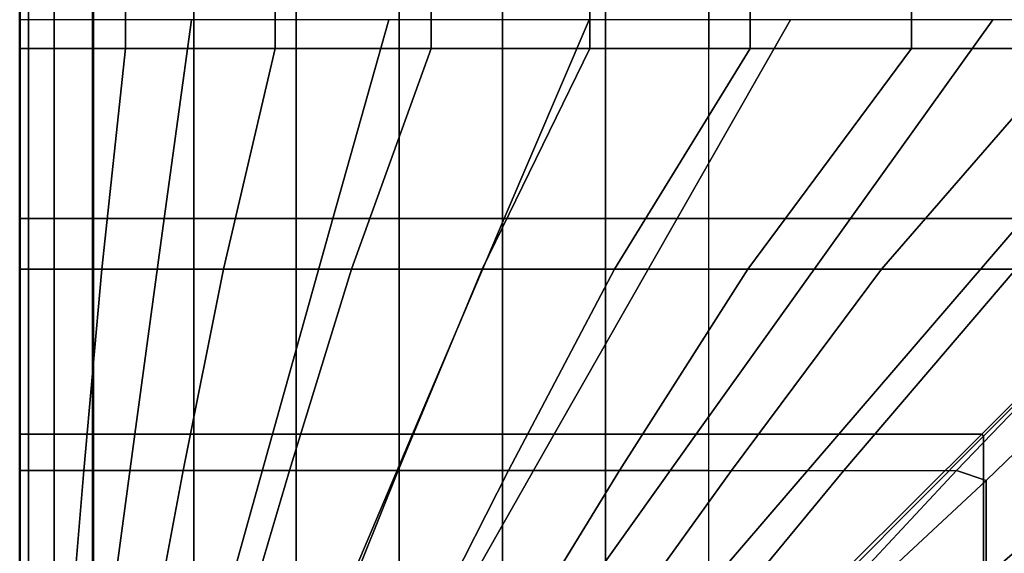
# Model space of a CAD drawing. Units: inches. Extents: x -82.3 to 0.2, y -46.6 to 0.
# Drawn here: x -52 to -47.7, y -28.6 to -26.3 of the extents above; entities that cross this region are included whole.
import ezdxf

# ---------------------------------------------------------------- set-up
doc = ezdxf.new("R2010")
doc.units = ezdxf.units.IN
doc.header["$MEASUREMENT"] = 0
doc.layers.add('SEAT-CUSHION', color=5, linetype='Continuous')
doc.layers.add('SEAT-SEAT', color=5, linetype='Continuous')

msp = doc.modelspace()

# ---------------------------------------------------------------- linework, layer by layer
at = {"layer": 'SEAT-CUSHION'}
for points in [[(-48.9842, -29.375, 14.6407), (-48.9842, -12.125, 14.6407), (-28.9842, -12.125, 14.6407), (-28.9842, -29.375, 14.6407)], [(-51.9843, -15.1249, 15.1407), (-51.662, -15.1249, 14.8667), (-51.662, -26.3751, 14.8667), (-51.9843, -26.3751, 15.1407)], [(-51.5229, -15.125, 15.7005), (-51.9841, -15.125, 15.2032), (-51.9841, -26.375, 15.2032), (-51.5229, -26.375, 15.7005)], [(-51.9813, -26.375, 15.2032), (-51.9811, -26.3751, 15.1407), (-51.9811, -15.1249, 15.1407), (-51.9813, -15.125, 15.2032)], [(-51.662, -26.3751, 14.8667), (-51.662, -15.1249, 14.8667), (-51.2251, -15.1249, 14.7642), (-51.2251, -26.3751, 14.7642)], [(-50.872, -15.125, 15.9751), (-51.5229, -15.125, 15.7005), (-51.5229, -26.375, 15.7005), (-50.872, -26.375, 15.9751)], [(-51.2251, -26.3751, 14.7642), (-51.2251, -15.1249, 14.7642), (-50.7795, -15.1249, 14.7078), (-50.7795, -26.3751, 14.7078)], [(-50.1926, -15.125, 16.1712), (-50.872, -15.125, 15.9751), (-50.872, -26.375, 15.9751), (-50.1926, -26.375, 16.1712)], [(-50.7795, -15.1249, 14.7078), (-50.3315, -15.1249, 14.6739), (-50.3315, -26.3751, 14.6739), (-50.7795, -26.3751, 14.7078)], [(-50.3315, -26.3751, 14.6739), (-50.3315, -15.1249, 14.6739), (-49.8826, -15.1249, 14.654), (-49.8826, -26.3751, 14.654)], [(-49.5015, -15.125, 16.3212), (-50.1926, -15.125, 16.1712), (-50.1926, -26.375, 16.1712), (-49.5015, -26.375, 16.3212)], [(-49.8826, -26.3751, 14.654), (-49.8826, -15.1249, 14.654), (-49.4335, -15.1249, 14.6437), (-49.4335, -26.3751, 14.6437)], [(-48.8038, -15.125, 16.4374), (-49.5015, -15.125, 16.3212), (-49.5015, -26.375, 16.3212), (-48.8038, -26.375, 16.4374)], [(-49.4335, -26.3751, 14.6437), (-49.4335, -15.1249, 14.6437), (-48.9842, -15.1249, 14.6407), (-48.9842, -26.3751, 14.6407)], [(-48.1021, -15.125, 16.5257), (-48.8038, -15.125, 16.4374), (-48.8038, -26.375, 16.4374), (-48.1021, -26.375, 16.5257)], [(-47.3976, -15.125, 16.5888), (-48.1021, -15.125, 16.5257), (-48.1021, -26.375, 16.5257), (-47.3976, -26.375, 16.5888)], [(-51.662, -27.3355, 14.8667), (-51.662, -26.3751, 14.8667), (-51.9843, -26.3751, 15.1407), (-51.9843, -27.3355, 15.1407)], [(-51.6264, -27.3354, 15.6403), (-51.5229, -26.375, 15.7005), (-51.9841, -26.375, 15.2032), (-51.9841, -27.3354, 15.2032)], [(-51.9813, -27.3354, 15.2032), (-51.9811, -27.3355, 15.1407), (-51.9811, -26.3751, 15.1407), (-51.9813, -26.375, 15.2032)], [(-51.2251, -27.3355, 14.7642), (-51.2251, -26.3751, 14.7642), (-51.662, -26.3751, 14.8667), (-51.662, -27.3355, 14.8667)], [(-51.0972, -27.3354, 15.8938), (-50.872, -26.375, 15.9751), (-51.5229, -26.375, 15.7005), (-51.6264, -27.3354, 15.6403)], [(-50.7795, -27.3355, 14.7078), (-50.7795, -26.3751, 14.7078), (-51.2251, -26.3751, 14.7642), (-51.2251, -27.3355, 14.7642)], [(-50.5396, -27.3354, 16.0786), (-50.1926, -26.375, 16.1712), (-50.872, -26.375, 15.9751), (-51.0972, -27.3354, 15.8938)], [(-50.3315, -27.3355, 14.6739), (-50.3315, -26.3751, 14.6739), (-50.7795, -26.3751, 14.7078), (-50.7795, -27.3355, 14.7078)], [(-49.9703, -27.3354, 16.2238), (-49.5015, -26.375, 16.3212), (-50.1926, -26.375, 16.1712), (-50.5396, -27.3354, 16.0786)], [(-49.8826, -27.3355, 14.654), (-49.8826, -26.3751, 14.654), (-50.3315, -26.3751, 14.6739), (-50.3315, -27.3355, 14.6739)], [(-49.3946, -27.3354, 16.341), (-48.8038, -26.375, 16.4374), (-49.5015, -26.375, 16.3212), (-49.9703, -27.3354, 16.2238)], [(-49.4335, -27.3355, 14.6437), (-49.4335, -26.3751, 14.6437), (-49.8826, -26.3751, 14.654), (-49.8826, -27.3355, 14.654)], [(-48.9842, -27.3355, 14.6407), (-48.9842, -26.3751, 14.6407), (-49.4335, -26.3751, 14.6437), (-49.4335, -27.3355, 14.6437)], [(-48.8147, -27.3354, 16.4359), (-48.1021, -26.375, 16.5257), (-48.8038, -26.375, 16.4374), (-49.3946, -27.3354, 16.341)], [(-48.232, -27.3354, 16.5114), (-47.3976, -26.375, 16.5888), (-48.1021, -26.375, 16.5257), (-48.8147, -27.3354, 16.4359)], [(-47.6473, -27.3354, 16.5692), (-46.6914, -26.375, 16.6274), (-47.3976, -26.375, 16.5888), (-48.232, -27.3354, 16.5114)], [(-51.662, -28.2115, 14.8667), (-51.662, -27.3355, 14.8667), (-51.9843, -27.3355, 15.1407), (-51.9843, -28.2115, 15.1407)], [(-51.705, -28.2114, 15.5885), (-51.6264, -27.3354, 15.6403), (-51.9841, -27.3354, 15.2032), (-51.9841, -28.2114, 15.2032)], [(-51.9813, -28.2114, 15.2032), (-51.9811, -28.2115, 15.1407), (-51.9811, -27.3355, 15.1407), (-51.9813, -27.3354, 15.2032)], [(-51.2715, -28.2114, 15.8225), (-51.0972, -27.3354, 15.8938), (-51.6264, -27.3354, 15.6403), (-51.705, -28.2114, 15.5885)], [(-51.2251, -28.2115, 14.7642), (-51.2251, -27.3355, 14.7642), (-51.662, -27.3355, 14.8667), (-51.662, -28.2115, 14.8667)], [(-50.8097, -28.2114, 15.9958), (-50.5396, -27.3354, 16.0786), (-51.0972, -27.3354, 15.8938), (-51.2715, -28.2114, 15.8225)], [(-50.7795, -28.2115, 14.7078), (-50.7795, -27.3355, 14.7078), (-51.2251, -27.3355, 14.7642), (-51.2251, -28.2115, 14.7642)], [(-50.3363, -28.2114, 16.1345), (-49.9703, -27.3354, 16.2238), (-50.5396, -27.3354, 16.0786), (-50.8097, -28.2114, 15.9958)], [(-50.3315, -28.2115, 14.6739), (-50.3315, -27.3355, 14.6739), (-50.7795, -27.3355, 14.7078), (-50.7795, -28.2115, 14.7078)], [(-49.8564, -28.2114, 16.2491), (-49.3946, -27.3354, 16.341), (-49.9703, -27.3354, 16.2238), (-50.3363, -28.2114, 16.1345)], [(-49.8826, -28.2115, 14.654), (-49.8826, -27.3355, 14.654), (-50.3315, -27.3355, 14.6739), (-50.3315, -28.2115, 14.6739)], [(-49.4335, -28.2115, 14.6437), (-49.4335, -27.3355, 14.6437), (-49.8826, -27.3355, 14.654), (-49.8826, -28.2115, 14.654)], [(-49.3724, -28.2114, 16.3451), (-48.8147, -27.3354, 16.4359), (-49.3946, -27.3354, 16.341), (-49.8564, -28.2114, 16.2491)], [(-48.9842, -28.2115, 14.6407), (-48.9842, -27.3355, 14.6407), (-49.4335, -27.3355, 14.6437), (-49.4335, -28.2115, 14.6437)], [(-48.8856, -28.2114, 16.4254), (-48.232, -27.3354, 16.5114), (-48.8147, -27.3354, 16.4359), (-49.3724, -28.2114, 16.3451)], [(-48.3967, -28.2114, 16.4919), (-47.6473, -27.3354, 16.5692), (-48.232, -27.3354, 16.5114), (-48.8856, -28.2114, 16.4254)], [(-47.9063, -28.2114, 16.5457), (-47.0612, -27.3354, 16.6102), (-47.6473, -27.3354, 16.5692), (-48.3967, -28.2114, 16.4919)], [(-46.9256, -27.4327, 16.6113), (-47.0612, -27.3354, 16.6102), (-47.9063, -28.2114, 16.5457), (-47.7765, -28.2558, 16.5497)], [(-47.7765, -28.8921, 16.4788), (-46.9256, -28.1889, 16.556), (-46.9256, -27.4327, 16.6113), (-47.7765, -28.2558, 16.5497)], [(-47.7765, -29.5257, 16.3861), (-46.9256, -28.9425, 16.4722), (-46.9256, -28.1889, 16.556), (-47.7765, -28.8921, 16.4788)], [(-51.662, -28.9781, 14.8667), (-51.662, -28.2115, 14.8667), (-51.9843, -28.2115, 15.1407), (-51.9843, -28.9781, 15.1407)], [(-51.9841, -28.978, 15.2032), (-51.9841, -28.2114, 15.2032), (-51.705, -28.2114, 15.5885), (-51.7688, -28.978, 15.5407)], [(-51.9813, -28.978, 15.2032), (-51.9811, -28.9781, 15.1407), (-51.9812, -28.2115, 15.1407), (-51.9813, -28.2114, 15.2032)], [(-51.7688, -28.978, 15.5407), (-51.705, -28.2114, 15.5885), (-51.2715, -28.2114, 15.8225), (-51.4163, -28.978, 15.7557)], [(-51.2251, -28.9781, 14.7642), (-51.2251, -28.2115, 14.7642), (-51.662, -28.2115, 14.8667), (-51.662, -28.9781, 14.8667)], [(-51.4163, -28.978, 15.7557), (-51.2715, -28.2114, 15.8225), (-50.8097, -28.2114, 15.9958), (-51.0356, -28.978, 15.9171)], [(-50.7795, -28.9781, 14.7078), (-50.7795, -28.2115, 14.7078), (-51.2251, -28.2115, 14.7642), (-51.2251, -28.9781, 14.7642)], [(-51.0356, -28.978, 15.9171), (-50.8097, -28.2114, 15.9958), (-50.3363, -28.2114, 16.1345), (-50.6433, -28.978, 16.0481)], [(-50.3315, -28.9781, 14.6739), (-50.3315, -28.2115, 14.6739), (-50.7795, -28.2115, 14.7078), (-50.7795, -28.9781, 14.7078)], [(-50.6433, -28.978, 16.0481), (-50.3363, -28.2114, 16.1345), (-49.8564, -28.2114, 16.2491), (-50.2446, -28.978, 16.1581)], [(-49.8826, -28.9781, 14.654), (-49.8826, -28.2115, 14.654), (-50.3315, -28.2115, 14.6739), (-50.3315, -28.9781, 14.6739)], [(-50.2446, -28.978, 16.1581), (-49.8564, -28.2114, 16.2491), (-49.3724, -28.2114, 16.3451), (-49.8418, -28.978, 16.2523)], [(-49.4335, -28.9781, 14.6437), (-49.4335, -28.2115, 14.6437), (-49.8826, -28.2115, 14.654), (-49.8826, -28.9781, 14.654)], [(-49.8418, -28.978, 16.2523), (-49.3724, -28.2114, 16.3451), (-48.8856, -28.2114, 16.4254), (-49.4361, -28.978, 16.3334)], [(-49.4361, -28.978, 16.3334), (-48.8856, -28.2114, 16.4254), (-48.3967, -28.2114, 16.4919), (-49.0284, -28.978, 16.4034)], [(-48.9842, -28.9781, 14.6407), (-48.9842, -28.2115, 14.6407), (-49.4335, -28.2115, 14.6437), (-49.4335, -28.9781, 14.6437)], [(-49.0284, -28.978, 16.4034), (-48.3967, -28.2114, 16.4919), (-47.9063, -28.2114, 16.5457), (-48.6191, -28.978, 16.4633)], [(-47.7765, -28.2558, 16.5497), (-47.9063, -28.2114, 16.5457), (-48.6191, -28.978, 16.4633), (-48.5816, -29.0047, 16.464)], [(-48.5816, -29.5315, 16.3852), (-47.7765, -28.8921, 16.4788), (-47.7765, -28.2558, 16.5497), (-48.5816, -29.0047, 16.464)]]:
    msp.add_3dface(points, dxfattribs=at)
at = {"layer": 'SEAT-SEAT'}
for points, invisible_edges in [([(-51.4842, -4.317, 7.7847), (-26.3012, -31.75, 7.7847), (-26.4842, -31.933, 7.7847), (-51.6672, -4.5, 7.7847)], 5), ([(-26.3012, -4.5, 7.7847), (-26.3012, -4.5, 7.7847), (-26.3012, -31.75, 7.7847), (-51.4842, -4.317, 7.7847)], 4), ([(-26.4842, -31.933, 7.7847), (-51.6672, -31.75, 7.7847), (-51.6672, -4.5, 7.7847), (-26.4842, -31.933, 7.7847)], 4)]:
    msp.add_3dface(points, dxfattribs=dict(at, invisible_edges=invisible_edges))
for points in [[(-51.9823, -4.5, 13.7717), (-51.9842, -4.5, 13.7497), (-51.9842, -31.75, 13.7497), (-51.9823, -31.75, 13.7717)], [(-51.9842, -4.5, 8.25), (-51.945, -4.5, 8.0559), (-51.945, -31.75, 8.0559), (-51.9842, -31.75, 8.25)], [(-51.9832, -31.75, 13.7717), (-51.9812, -31.75, 13.7497), (-51.9812, -4.5, 13.7497), (-51.9832, -4.5, 13.7717)], [(-51.9812, -31.75, 13.7497), (-51.9812, -31.75, 8.25), (-51.9812, -4.5, 8.25), (-51.9812, -4.5, 13.7497)], [(-51.945, -4.5, 8.0559), (-51.8335, -4.5, 7.8922), (-51.8335, -31.75, 7.8922), (-51.945, -31.75, 8.0559)], [(-51.8335, -4.5, 7.8922), (-51.6672, -4.5, 7.7847), (-51.6672, -31.75, 7.7847), (-51.8335, -31.75, 7.8922)], [(-51.355, -27.1156, 14.1547), (-51.2363, -26.25, 14.1913), (-51.9822, -26.25, 13.7718), (-51.9822, -27.1156, 13.7718)], [(-50.6206, -27.1156, 14.3425), (-50.3768, -26.25, 14.3904), (-51.2363, -26.25, 14.1913), (-51.355, -27.1156, 14.1547)], [(-49.8741, -27.1156, 14.4749), (-49.505, -26.25, 14.5273), (-50.3768, -26.25, 14.3904), (-50.6206, -27.1156, 14.3425)], [(-49.1223, -27.1156, 14.5743), (-48.628, -26.25, 14.6257), (-49.505, -26.25, 14.5273), (-49.8741, -27.1156, 14.4749)], [(-48.3677, -27.1156, 14.6489), (-47.7482, -26.25, 14.6942), (-48.628, -26.25, 14.6257), (-49.1223, -27.1156, 14.5743)], [(-47.6113, -27.1156, 14.7024), (-46.8666, -26.25, 14.7357), (-47.7482, -26.25, 14.6942), (-48.3677, -27.1156, 14.6489)], [(-51.4825, -28.0541, 14.111), (-51.355, -27.1156, 14.1547), (-51.9822, -27.1156, 13.7718), (-51.9822, -28.0541, 13.7718)], [(-50.8838, -28.0541, 14.2841), (-50.6206, -27.1156, 14.3425), (-51.355, -27.1156, 14.1547), (-51.4825, -28.0541, 14.111)], [(-50.2731, -28.0541, 14.4093), (-49.8741, -27.1156, 14.4749), (-50.6206, -27.1156, 14.3425), (-50.8838, -28.0541, 14.2841)], [(-49.6572, -28.0541, 14.5066), (-49.1223, -27.1156, 14.5743), (-49.8741, -27.1156, 14.4749), (-50.2731, -28.0541, 14.4093)], [(-49.0385, -28.0541, 14.5838), (-48.3677, -27.1156, 14.6489), (-49.1223, -27.1156, 14.5743), (-49.6572, -28.0541, 14.5066)], [(-48.418, -28.0541, 14.6447), (-47.6113, -27.1156, 14.7024), (-48.3677, -27.1156, 14.6489), (-49.0385, -28.0541, 14.5838)], [(-47.7962, -28.0541, 14.6912), (-46.8537, -27.1156, 14.7361), (-47.6113, -27.1156, 14.7024), (-48.418, -28.0541, 14.6447)], [(-46.8537, -27.1156, 14.7361), (-47.7962, -28.0541, 14.6912), (-47.7883, -28.062, 14.6912), (-46.8498, -27.1195, 14.7361)], [(-47.7883, -28.062, 14.6912), (-46.8498, -27.1195, 14.7361), (-46.8498, -27.8771, 14.7024), (-47.7883, -28.6838, 14.6447)], [(-47.7883, -28.6838, 14.6447), (-46.8498, -27.8771, 14.7024), (-46.8498, -28.6335, 14.6489), (-47.7883, -29.3043, 14.5838)], [(-51.5996, -28.9266, 14.0655), (-51.4825, -28.0541, 14.111), (-51.9822, -28.0541, 13.7718), (-51.9822, -28.9266, 13.7717)], [(-51.1273, -28.9266, 14.2223), (-50.8838, -28.0541, 14.2841), (-51.4825, -28.0541, 14.111), (-51.5996, -28.9266, 14.0655)], [(-50.6431, -28.9266, 14.3378), (-50.2731, -28.0541, 14.4093), (-50.8838, -28.0541, 14.2841), (-51.1273, -28.9266, 14.2223)], [(-50.1538, -28.9266, 14.43), (-49.6572, -28.0541, 14.5066), (-50.2731, -28.0541, 14.4093), (-50.6431, -28.9266, 14.3378)], [(-49.6618, -28.9266, 14.5059), (-49.0385, -28.0541, 14.5838), (-49.6572, -28.0541, 14.5066), (-50.1538, -28.9266, 14.43)], [(-49.1679, -28.9266, 14.5691), (-48.418, -28.0541, 14.6447), (-49.0385, -28.0541, 14.5838), (-49.6618, -28.9266, 14.5059)], [(-48.6727, -28.9266, 14.6215), (-47.7962, -28.0541, 14.6912), (-48.418, -28.0541, 14.6447), (-49.1679, -28.9266, 14.5691)], [(-47.7962, -28.0541, 14.6912), (-48.6727, -28.9266, 14.6215), (-48.6608, -28.9385, 14.6215), (-47.7883, -28.062, 14.6912)], [(-48.6608, -28.9385, 14.6215), (-47.7883, -28.062, 14.6912), (-47.7883, -28.6838, 14.6447), (-48.6608, -29.4337, 14.5691)]]:
    msp.add_3dface(points, dxfattribs=at)

doc.saveas('drawing.dxf')
